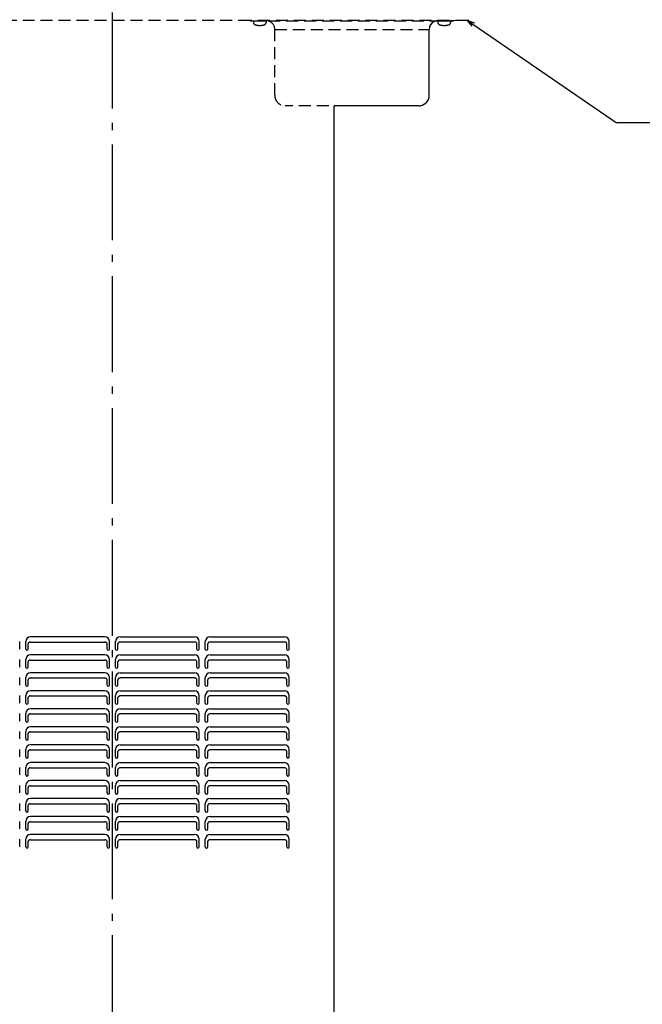
# Model space of a CAD drawing. Extents: x -806 to 2020, y -668 to 2424.
# Drawn here: x -78 to 442, y 153 to 975 of the extents above; entities that cross this region are included whole.
import ezdxf

# ---------------------------------------------------------------- set-up
doc = ezdxf.new("R2010")
doc.units = 0
doc.header["$LTSCALE"] = 20
doc.linetypes.add('DASHDOT', pattern=[5.5, 4, -0.6, 0.3, -0.6])
doc.linetypes.add('DASHED', pattern=[0.75, 0.5, -0.25])
for name, color, linetype in [('BASIS', 6, 'DASHDOT'), ('DETAIL', 5, 'CONTINUOUS'), ('NOTE', 4, 'CONTINUOUS'), ('OUTLINE', 3, 'CONTINUOUS')]:
    doc.layers.add(name, color=color, linetype=linetype)

msp = doc.modelspace()

# ---------------------------------------------------------------- linework, layer by layer
at = {"layer": 'BASIS', "color": 6, "linetype": 'DASHDOT'}
msp.add_line((0, -88.97), (0, 1855.09), dxfattribs=at)
at = {"layer": 'DETAIL', "color": 5, "linetype": 'DASHED'}
for p, q in [((115, 974.6), (-115, 974.6)), ((296.39, 974.6), (115, 974.6)), ((115, 974.3), (285, 974.3)), ((117.75, 974.3), (117.75, 972.77)), ((117.75, 974.3), (128.25, 974.3)), ((128.25, 974.3), (128.25, 972.77)), ((271.75, 974.3), (282.25, 974.3)), ((271.75, 974.3), (271.75, 972.77)), ((275.39, 974.6), (275.39, 974.3)), ((282.25, 974.3), (282.25, 972.77)), ((285, 974.6), (285, 974.3)), ((135.5, 912.1), (135.5, 967.1)), ((135.5, 967.1), (263.7, 967.1)), ((264.5, 912.1), (264.5, 967.1)), ((255.7, 903.3), (144.3, 903.3))]:
    msp.add_line(p, q, dxfattribs=at)
at = {"layer": 'DETAIL', "color": 5, "linetype": 'CONTINUOUS'}
for p, q in [((115, 974.3), (115, 974.6)), ((185, 45.1), (185, 903.3)), ((-77.5, 449.85), (-77.5, 456.1)), ((-72.5, 449.85), (-72.5, 456.1)), ((-70.46, 454.62), (-70.5, 454.34)), ((-70.5, 449.85), (-70.5, 454.34)), ((-70.35, 454.88), (-70.46, 454.62)), ((-70.16, 455.13), (-70.35, 454.88)), ((-69.91, 455.34), (-70.16, 455.13)), ((-69.61, 455.52), (-69.91, 455.34)), ((-69.27, 455.65), (-69.61, 455.52)), ((-68.89, 455.73), (-69.27, 455.65)), ((-68.5, 455.76), (-68.89, 455.73)), ((-6.5, 460.1), (-68.5, 460.1)), ((-68.5, 455.76), (-6.5, 455.76)), ((-6.15, 455.74), (-6.5, 455.76)), ((-5.82, 455.67), (-6.15, 455.74)), ((-5.5, 455.57), (-5.82, 455.67)), ((-5.21, 455.43), (-5.5, 455.57)), ((-4.97, 455.25), (-5.21, 455.43)), ((-4.77, 455.05), (-4.97, 455.25)), ((-4.62, 454.83), (-4.77, 455.05)), ((-4.53, 454.59), (-4.62, 454.83)), ((-4.5, 454.34), (-4.53, 454.59)), ((-4.5, 449.85), (-4.5, 454.34)), ((-2.5, 449.85), (-2.5, 456.1)), ((2.5, 449.85), (2.5, 456.1)), ((4.53, 454.59), (4.5, 454.34)), ((4.5, 449.85), (4.5, 454.34)), ((4.62, 454.83), (4.53, 454.59)), ((4.77, 455.05), (4.62, 454.83)), ((4.97, 455.25), (4.77, 455.05)), ((5.21, 455.43), (4.97, 455.25)), ((5.5, 455.57), (5.21, 455.43)), ((5.82, 455.67), (5.5, 455.57)), ((6.15, 455.74), (5.82, 455.67)), ((6.5, 455.76), (6.15, 455.74)), ((6.5, 460.1), (68.5, 460.1)), ((68.5, 455.76), (6.5, 455.76)), ((68.89, 455.73), (68.5, 455.76)), ((69.27, 455.65), (68.89, 455.73)), ((69.61, 455.52), (69.27, 455.65)), ((69.91, 455.34), (69.61, 455.52)), ((70.16, 455.13), (69.91, 455.34)), ((70.35, 454.88), (70.16, 455.13)), ((70.46, 454.62), (70.35, 454.88)), ((70.5, 454.34), (70.46, 454.62)), ((70.5, 449.85), (70.5, 454.34)), ((72.5, 449.85), (72.5, 456.1)), ((77.5, 449.85), (77.5, 456.1)), ((79.54, 454.62), (79.5, 454.34)), ((79.5, 449.85), (79.5, 454.34)), ((79.65, 454.88), (79.54, 454.62)), ((79.84, 455.13), (79.65, 454.88)), ((80.09, 455.34), (79.84, 455.13)), ((80.39, 455.52), (80.09, 455.34)), ((80.73, 455.65), (80.39, 455.52)), ((81.11, 455.73), (80.73, 455.65)), ((81.5, 455.76), (81.11, 455.73)), ((81.5, 460.1), (143.5, 460.1)), ((143.5, 455.76), (81.5, 455.76)), ((143.89, 455.73), (143.5, 455.76)), ((144.27, 455.65), (143.89, 455.73)), ((144.61, 455.52), (144.27, 455.65)), ((144.91, 455.34), (144.61, 455.52)), ((145.16, 455.13), (144.91, 455.34)), ((145.35, 454.88), (145.16, 455.13)), ((145.46, 454.62), (145.35, 454.88)), ((145.5, 454.34), (145.46, 454.62)), ((145.5, 449.85), (145.5, 454.34)), ((147.5, 449.85), (147.5, 456.1)), ((-6.5, 445.1), (-68.5, 445.1)), ((6.5, 445.1), (68.5, 445.1)), ((81.5, 445.1), (143.5, 445.1)), ((-77.5, 434.85), (-77.5, 441.1)), ((-72.5, 434.85), (-72.5, 441.1)), ((-70.46, 439.62), (-70.5, 439.34)), ((-70.5, 434.85), (-70.5, 439.34)), ((-70.35, 439.88), (-70.46, 439.62)), ((-70.16, 440.13), (-70.35, 439.88)), ((-69.91, 440.34), (-70.16, 440.13)), ((-69.61, 440.52), (-69.91, 440.34)), ((-69.27, 440.65), (-69.61, 440.52)), ((-68.89, 440.73), (-69.27, 440.65)), ((-68.5, 440.76), (-68.89, 440.73)), ((-68.5, 440.76), (-6.5, 440.76)), ((-6.15, 440.74), (-6.5, 440.76)), ((-5.82, 440.67), (-6.15, 440.74)), ((-5.5, 440.57), (-5.82, 440.67)), ((-5.21, 440.43), (-5.5, 440.57)), ((-4.97, 440.25), (-5.21, 440.43)), ((-4.77, 440.05), (-4.97, 440.25)), ((-4.62, 439.83), (-4.77, 440.05)), ((-4.53, 439.59), (-4.62, 439.83)), ((-4.5, 439.34), (-4.53, 439.59)), ((-4.5, 434.85), (-4.5, 439.34)), ((-2.5, 434.85), (-2.5, 441.1)), ((2.5, 434.85), (2.5, 441.1)), ((4.53, 439.59), (4.5, 439.34)), ((4.5, 434.85), (4.5, 439.34)), ((4.62, 439.83), (4.53, 439.59)), ((4.77, 440.05), (4.62, 439.83)), ((4.97, 440.25), (4.77, 440.05)), ((5.21, 440.43), (4.97, 440.25)), ((5.5, 440.57), (5.21, 440.43)), ((5.82, 440.67), (5.5, 440.57)), ((6.15, 440.74), (5.82, 440.67)), ((6.5, 440.76), (6.15, 440.74)), ((68.5, 440.76), (6.5, 440.76)), ((68.89, 440.73), (68.5, 440.76)), ((69.27, 440.65), (68.89, 440.73)), ((69.61, 440.52), (69.27, 440.65)), ((69.91, 440.34), (69.61, 440.52)), ((70.16, 440.13), (69.91, 440.34)), ((70.35, 439.88), (70.16, 440.13)), ((70.46, 439.62), (70.35, 439.88)), ((70.5, 439.34), (70.46, 439.62)), ((70.5, 434.85), (70.5, 439.34)), ((72.5, 434.85), (72.5, 441.1)), ((77.5, 434.85), (77.5, 441.1)), ((79.54, 439.62), (79.5, 439.34)), ((79.5, 434.85), (79.5, 439.34)), ((79.65, 439.88), (79.54, 439.62)), ((79.84, 440.13), (79.65, 439.88)), ((80.09, 440.34), (79.84, 440.13)), ((80.39, 440.52), (80.09, 440.34)), ((80.73, 440.65), (80.39, 440.52)), ((81.11, 440.73), (80.73, 440.65)), ((81.5, 440.76), (81.11, 440.73)), ((143.5, 440.76), (81.5, 440.76)), ((143.89, 440.73), (143.5, 440.76)), ((144.27, 440.65), (143.89, 440.73)), ((144.61, 440.52), (144.27, 440.65)), ((144.91, 440.34), (144.61, 440.52)), ((145.16, 440.13), (144.91, 440.34)), ((145.35, 439.88), (145.16, 440.13)), ((145.46, 439.62), (145.35, 439.88)), ((145.5, 439.34), (145.46, 439.62)), ((145.5, 434.85), (145.5, 439.34)), ((147.5, 434.85), (147.5, 441.1)), ((-6.5, 430.1), (-68.5, 430.1)), ((6.5, 430.1), (68.5, 430.1)), ((81.5, 430.1), (143.5, 430.1)), ((-77.5, 419.85), (-77.5, 426.1)), ((-72.5, 419.85), (-72.5, 426.1)), ((-70.46, 424.62), (-70.5, 424.34)), ((-70.5, 419.85), (-70.5, 424.34)), ((-70.35, 424.88), (-70.46, 424.62)), ((-70.16, 425.13), (-70.35, 424.88)), ((-69.91, 425.34), (-70.16, 425.13)), ((-69.61, 425.52), (-69.91, 425.34)), ((-69.27, 425.65), (-69.61, 425.52)), ((-68.89, 425.73), (-69.27, 425.65)), ((-68.5, 425.76), (-68.89, 425.73)), ((-68.5, 425.76), (-6.5, 425.76)), ((-6.15, 425.74), (-6.5, 425.76)), ((-5.82, 425.67), (-6.15, 425.74)), ((-5.5, 425.57), (-5.82, 425.67)), ((-5.21, 425.43), (-5.5, 425.57)), ((-4.97, 425.25), (-5.21, 425.43)), ((-4.77, 425.05), (-4.97, 425.25)), ((-4.62, 424.83), (-4.77, 425.05)), ((-4.53, 424.59), (-4.62, 424.83)), ((-4.5, 424.34), (-4.53, 424.59)), ((-4.5, 419.85), (-4.5, 424.34)), ((-2.5, 419.85), (-2.5, 426.1)), ((2.5, 419.85), (2.5, 426.1)), ((4.53, 424.59), (4.5, 424.34)), ((4.5, 419.85), (4.5, 424.34)), ((4.62, 424.83), (4.53, 424.59)), ((4.77, 425.05), (4.62, 424.83)), ((4.97, 425.25), (4.77, 425.05)), ((5.21, 425.43), (4.97, 425.25)), ((5.5, 425.57), (5.21, 425.43)), ((5.82, 425.67), (5.5, 425.57)), ((6.15, 425.74), (5.82, 425.67)), ((6.5, 425.76), (6.15, 425.74)), ((68.5, 425.76), (6.5, 425.76)), ((68.89, 425.73), (68.5, 425.76)), ((69.27, 425.65), (68.89, 425.73)), ((69.61, 425.52), (69.27, 425.65)), ((69.91, 425.34), (69.61, 425.52)), ((70.16, 425.13), (69.91, 425.34)), ((70.35, 424.88), (70.16, 425.13)), ((70.46, 424.62), (70.35, 424.88)), ((70.5, 424.34), (70.46, 424.62)), ((70.5, 419.85), (70.5, 424.34)), ((72.5, 419.85), (72.5, 426.1)), ((77.5, 419.85), (77.5, 426.1)), ((79.54, 424.62), (79.5, 424.34)), ((79.5, 419.85), (79.5, 424.34)), ((79.65, 424.88), (79.54, 424.62)), ((79.84, 425.13), (79.65, 424.88)), ((80.09, 425.34), (79.84, 425.13)), ((80.39, 425.52), (80.09, 425.34)), ((80.73, 425.65), (80.39, 425.52)), ((81.11, 425.73), (80.73, 425.65)), ((81.5, 425.76), (81.11, 425.73)), ((143.5, 425.76), (81.5, 425.76)), ((143.89, 425.73), (143.5, 425.76)), ((144.27, 425.65), (143.89, 425.73)), ((144.61, 425.52), (144.27, 425.65)), ((144.91, 425.34), (144.61, 425.52)), ((145.16, 425.13), (144.91, 425.34)), ((145.35, 424.88), (145.16, 425.13)), ((145.46, 424.62), (145.35, 424.88)), ((145.5, 424.34), (145.46, 424.62)), ((145.5, 419.85), (145.5, 424.34)), ((147.5, 419.85), (147.5, 426.1)), ((-77.5, 404.85), (-77.5, 411.1)), ((-72.5, 404.85), (-72.5, 411.1)), ((-6.5, 415.1), (-68.5, 415.1)), ((-2.5, 404.85), (-2.5, 411.1)), ((2.5, 404.85), (2.5, 411.1)), ((6.5, 415.1), (68.5, 415.1)), ((72.5, 404.85), (72.5, 411.1)), ((77.5, 404.85), (77.5, 411.1)), ((81.5, 415.1), (143.5, 415.1)), ((147.5, 404.85), (147.5, 411.1)), ((-70.46, 409.62), (-70.5, 409.34)), ((-70.5, 404.85), (-70.5, 409.34)), ((-70.35, 409.88), (-70.46, 409.62)), ((-70.16, 410.13), (-70.35, 409.88)), ((-69.91, 410.34), (-70.16, 410.13)), ((-69.61, 410.52), (-69.91, 410.34)), ((-69.27, 410.65), (-69.61, 410.52)), ((-68.89, 410.73), (-69.27, 410.65)), ((-68.5, 410.76), (-68.89, 410.73)), ((-68.5, 410.76), (-6.5, 410.76)), ((-6.15, 410.74), (-6.5, 410.76)), ((-5.82, 410.67), (-6.15, 410.74)), ((-5.5, 410.57), (-5.82, 410.67)), ((-5.21, 410.43), (-5.5, 410.57)), ((-4.97, 410.25), (-5.21, 410.43)), ((-4.77, 410.05), (-4.97, 410.25)), ((-4.62, 409.83), (-4.77, 410.05)), ((-4.53, 409.59), (-4.62, 409.83)), ((-4.5, 409.34), (-4.53, 409.59)), ((-4.5, 404.85), (-4.5, 409.34)), ((4.53, 409.59), (4.5, 409.34)), ((4.5, 404.85), (4.5, 409.34)), ((4.62, 409.83), (4.53, 409.59)), ((4.77, 410.05), (4.62, 409.83)), ((4.97, 410.25), (4.77, 410.05)), ((5.21, 410.43), (4.97, 410.25)), ((5.5, 410.57), (5.21, 410.43)), ((5.82, 410.67), (5.5, 410.57)), ((6.15, 410.74), (5.82, 410.67)), ((6.5, 410.76), (6.15, 410.74)), ((68.5, 410.76), (6.5, 410.76)), ((68.89, 410.73), (68.5, 410.76)), ((69.27, 410.65), (68.89, 410.73)), ((69.61, 410.52), (69.27, 410.65)), ((69.91, 410.34), (69.61, 410.52)), ((70.16, 410.13), (69.91, 410.34)), ((70.35, 409.88), (70.16, 410.13)), ((70.46, 409.62), (70.35, 409.88)), ((70.5, 409.34), (70.46, 409.62)), ((70.5, 404.85), (70.5, 409.34)), ((79.54, 409.62), (79.5, 409.34)), ((79.5, 404.85), (79.5, 409.34)), ((79.65, 409.88), (79.54, 409.62)), ((79.84, 410.13), (79.65, 409.88)), ((80.09, 410.34), (79.84, 410.13)), ((80.39, 410.52), (80.09, 410.34)), ((80.73, 410.65), (80.39, 410.52)), ((81.11, 410.73), (80.73, 410.65)), ((81.5, 410.76), (81.11, 410.73)), ((143.5, 410.76), (81.5, 410.76)), ((143.89, 410.73), (143.5, 410.76)), ((144.27, 410.65), (143.89, 410.73)), ((144.61, 410.52), (144.27, 410.65)), ((144.91, 410.34), (144.61, 410.52)), ((145.16, 410.13), (144.91, 410.34)), ((145.35, 409.88), (145.16, 410.13)), ((145.46, 409.62), (145.35, 409.88)), ((145.5, 409.34), (145.46, 409.62)), ((145.5, 404.85), (145.5, 409.34)), ((-77.5, 389.85), (-77.5, 396.1)), ((-72.5, 389.85), (-72.5, 396.1)), ((-70.46, 394.62), (-70.5, 394.34)), ((-70.35, 394.88), (-70.46, 394.62)), ((-70.16, 395.13), (-70.35, 394.88)), ((-69.91, 395.34), (-70.16, 395.13)), ((-69.61, 395.52), (-69.91, 395.34)), ((-69.27, 395.65), (-69.61, 395.52)), ((-68.89, 395.73), (-69.27, 395.65)), ((-68.5, 395.76), (-68.89, 395.73)), ((-6.5, 400.1), (-68.5, 400.1)), ((-68.5, 395.76), (-6.5, 395.76)), ((-6.15, 395.74), (-6.5, 395.76)), ((-5.82, 395.67), (-6.15, 395.74)), ((-5.5, 395.57), (-5.82, 395.67)), ((-5.21, 395.43), (-5.5, 395.57)), ((-4.97, 395.25), (-5.21, 395.43)), ((-4.77, 395.05), (-4.97, 395.25)), ((-4.62, 394.83), (-4.77, 395.05)), ((-4.53, 394.59), (-4.62, 394.83)), ((-4.5, 394.34), (-4.53, 394.59)), ((-2.5, 389.85), (-2.5, 396.1)), ((2.5, 389.85), (2.5, 396.1)), ((4.53, 394.59), (4.5, 394.34)), ((4.62, 394.83), (4.53, 394.59)), ((4.77, 395.05), (4.62, 394.83)), ((4.97, 395.25), (4.77, 395.05)), ((5.21, 395.43), (4.97, 395.25)), ((5.5, 395.57), (5.21, 395.43)), ((5.82, 395.67), (5.5, 395.57)), ((6.15, 395.74), (5.82, 395.67)), ((6.5, 395.76), (6.15, 395.74)), ((6.5, 400.1), (68.5, 400.1)), ((68.5, 395.76), (6.5, 395.76)), ((68.89, 395.73), (68.5, 395.76)), ((69.27, 395.65), (68.89, 395.73)), ((69.61, 395.52), (69.27, 395.65)), ((69.91, 395.34), (69.61, 395.52)), ((70.16, 395.13), (69.91, 395.34)), ((70.35, 394.88), (70.16, 395.13)), ((70.46, 394.62), (70.35, 394.88)), ((70.5, 394.34), (70.46, 394.62)), ((72.5, 389.85), (72.5, 396.1)), ((77.5, 389.85), (77.5, 396.1)), ((79.54, 394.62), (79.5, 394.34)), ((79.65, 394.88), (79.54, 394.62)), ((79.84, 395.13), (79.65, 394.88)), ((80.09, 395.34), (79.84, 395.13)), ((80.39, 395.52), (80.09, 395.34)), ((80.73, 395.65), (80.39, 395.52)), ((81.11, 395.73), (80.73, 395.65)), ((81.5, 395.76), (81.11, 395.73)), ((81.5, 400.1), (143.5, 400.1)), ((143.5, 395.76), (81.5, 395.76)), ((143.89, 395.73), (143.5, 395.76)), ((144.27, 395.65), (143.89, 395.73)), ((144.61, 395.52), (144.27, 395.65)), ((144.91, 395.34), (144.61, 395.52)), ((145.16, 395.13), (144.91, 395.34)), ((145.35, 394.88), (145.16, 395.13)), ((145.46, 394.62), (145.35, 394.88)), ((145.5, 394.34), (145.46, 394.62)), ((147.5, 389.85), (147.5, 396.1)), ((-70.5, 389.85), (-70.5, 394.34)), ((-4.5, 389.85), (-4.5, 394.34)), ((4.5, 389.85), (4.5, 394.34)), ((70.5, 389.85), (70.5, 394.34)), ((79.5, 389.85), (79.5, 394.34)), ((145.5, 389.85), (145.5, 394.34)), ((-77.5, 374.85), (-77.5, 381.1)), ((-72.5, 374.85), (-72.5, 381.1)), ((-70.46, 379.62), (-70.5, 379.34)), ((-70.5, 374.85), (-70.5, 379.34)), ((-70.35, 379.88), (-70.46, 379.62)), ((-70.16, 380.13), (-70.35, 379.88)), ((-69.91, 380.34), (-70.16, 380.13)), ((-69.61, 380.52), (-69.91, 380.34)), ((-69.27, 380.65), (-69.61, 380.52)), ((-68.89, 380.73), (-69.27, 380.65)), ((-68.5, 380.76), (-68.89, 380.73)), ((-6.5, 385.1), (-68.5, 385.1)), ((-68.5, 380.76), (-6.5, 380.76)), ((-6.15, 380.74), (-6.5, 380.76)), ((-5.82, 380.67), (-6.15, 380.74)), ((-5.5, 380.57), (-5.82, 380.67)), ((-5.21, 380.43), (-5.5, 380.57)), ((-4.97, 380.25), (-5.21, 380.43)), ((-4.77, 380.05), (-4.97, 380.25)), ((-4.62, 379.83), (-4.77, 380.05)), ((-4.53, 379.59), (-4.62, 379.83)), ((-4.5, 379.34), (-4.53, 379.59)), ((-4.5, 374.85), (-4.5, 379.34)), ((-2.5, 374.85), (-2.5, 381.1)), ((2.5, 374.85), (2.5, 381.1)), ((4.53, 379.59), (4.5, 379.34)), ((4.5, 374.85), (4.5, 379.34)), ((4.62, 379.83), (4.53, 379.59)), ((4.77, 380.05), (4.62, 379.83)), ((4.97, 380.25), (4.77, 380.05)), ((5.21, 380.43), (4.97, 380.25)), ((5.5, 380.57), (5.21, 380.43)), ((5.82, 380.67), (5.5, 380.57)), ((6.15, 380.74), (5.82, 380.67)), ((6.5, 380.76), (6.15, 380.74)), ((6.5, 385.1), (68.5, 385.1)), ((68.5, 380.76), (6.5, 380.76)), ((68.89, 380.73), (68.5, 380.76)), ((69.27, 380.65), (68.89, 380.73)), ((69.61, 380.52), (69.27, 380.65)), ((69.91, 380.34), (69.61, 380.52)), ((70.16, 380.13), (69.91, 380.34)), ((70.35, 379.88), (70.16, 380.13)), ((70.46, 379.62), (70.35, 379.88)), ((70.5, 379.34), (70.46, 379.62)), ((70.5, 374.85), (70.5, 379.34)), ((72.5, 374.85), (72.5, 381.1)), ((77.5, 374.85), (77.5, 381.1)), ((79.54, 379.62), (79.5, 379.34)), ((79.5, 374.85), (79.5, 379.34)), ((79.65, 379.88), (79.54, 379.62)), ((79.84, 380.13), (79.65, 379.88)), ((80.09, 380.34), (79.84, 380.13)), ((80.39, 380.52), (80.09, 380.34)), ((80.73, 380.65), (80.39, 380.52)), ((81.11, 380.73), (80.73, 380.65)), ((81.5, 380.76), (81.11, 380.73)), ((81.5, 385.1), (143.5, 385.1)), ((143.5, 380.76), (81.5, 380.76)), ((143.89, 380.73), (143.5, 380.76)), ((144.27, 380.65), (143.89, 380.73)), ((144.61, 380.52), (144.27, 380.65)), ((144.91, 380.34), (144.61, 380.52)), ((145.16, 380.13), (144.91, 380.34)), ((145.35, 379.88), (145.16, 380.13)), ((145.46, 379.62), (145.35, 379.88)), ((145.5, 379.34), (145.46, 379.62)), ((145.5, 374.85), (145.5, 379.34)), ((147.5, 374.85), (147.5, 381.1)), ((-6.5, 370.1), (-68.5, 370.1)), ((6.5, 370.1), (68.5, 370.1)), ((81.5, 370.1), (143.5, 370.1)), ((-77.5, 359.85), (-77.5, 366.1)), ((-72.5, 359.85), (-72.5, 366.1)), ((-70.46, 364.62), (-70.5, 364.34)), ((-70.5, 359.85), (-70.5, 364.34)), ((-70.35, 364.88), (-70.46, 364.62)), ((-70.16, 365.13), (-70.35, 364.88)), ((-69.91, 365.34), (-70.16, 365.13)), ((-69.61, 365.52), (-69.91, 365.34)), ((-69.27, 365.65), (-69.61, 365.52)), ((-68.89, 365.73), (-69.27, 365.65)), ((-68.5, 365.76), (-68.89, 365.73)), ((-68.5, 365.76), (-6.5, 365.76)), ((-6.15, 365.74), (-6.5, 365.76)), ((-5.82, 365.67), (-6.15, 365.74)), ((-5.5, 365.57), (-5.82, 365.67)), ((-5.21, 365.43), (-5.5, 365.57)), ((-4.97, 365.25), (-5.21, 365.43)), ((-4.77, 365.05), (-4.97, 365.25)), ((-4.62, 364.83), (-4.77, 365.05)), ((-4.53, 364.59), (-4.62, 364.83)), ((-4.5, 364.34), (-4.53, 364.59)), ((-4.5, 359.85), (-4.5, 364.34)), ((-2.5, 359.85), (-2.5, 366.1)), ((2.5, 359.85), (2.5, 366.1)), ((4.53, 364.59), (4.5, 364.34)), ((4.5, 359.85), (4.5, 364.34)), ((4.62, 364.83), (4.53, 364.59)), ((4.77, 365.05), (4.62, 364.83)), ((4.97, 365.25), (4.77, 365.05)), ((5.21, 365.43), (4.97, 365.25)), ((5.5, 365.57), (5.21, 365.43)), ((5.82, 365.67), (5.5, 365.57)), ((6.15, 365.74), (5.82, 365.67)), ((6.5, 365.76), (6.15, 365.74)), ((68.5, 365.76), (6.5, 365.76)), ((68.89, 365.73), (68.5, 365.76)), ((69.27, 365.65), (68.89, 365.73)), ((69.61, 365.52), (69.27, 365.65)), ((69.91, 365.34), (69.61, 365.52)), ((70.16, 365.13), (69.91, 365.34)), ((70.35, 364.88), (70.16, 365.13)), ((70.46, 364.62), (70.35, 364.88)), ((70.5, 364.34), (70.46, 364.62)), ((70.5, 359.85), (70.5, 364.34)), ((72.5, 359.85), (72.5, 366.1)), ((77.5, 359.85), (77.5, 366.1)), ((79.54, 364.62), (79.5, 364.34)), ((79.5, 359.85), (79.5, 364.34)), ((79.65, 364.88), (79.54, 364.62)), ((79.84, 365.13), (79.65, 364.88)), ((80.09, 365.34), (79.84, 365.13)), ((80.39, 365.52), (80.09, 365.34)), ((80.73, 365.65), (80.39, 365.52)), ((81.11, 365.73), (80.73, 365.65)), ((81.5, 365.76), (81.11, 365.73)), ((143.5, 365.76), (81.5, 365.76)), ((143.89, 365.73), (143.5, 365.76)), ((144.27, 365.65), (143.89, 365.73)), ((144.61, 365.52), (144.27, 365.65)), ((144.91, 365.34), (144.61, 365.52)), ((145.16, 365.13), (144.91, 365.34)), ((145.35, 364.88), (145.16, 365.13)), ((145.46, 364.62), (145.35, 364.88)), ((145.5, 364.34), (145.46, 364.62)), ((145.5, 359.85), (145.5, 364.34)), ((147.5, 359.85), (147.5, 366.1)), ((-6.5, 355.1), (-68.5, 355.1)), ((6.5, 355.1), (68.5, 355.1)), ((81.5, 355.1), (143.5, 355.1)), ((-77.5, 344.85), (-77.5, 351.1)), ((-72.5, 344.85), (-72.5, 351.1)), ((-70.46, 349.62), (-70.5, 349.34)), ((-70.5, 344.85), (-70.5, 349.34)), ((-70.35, 349.88), (-70.46, 349.62)), ((-70.16, 350.13), (-70.35, 349.88)), ((-69.91, 350.34), (-70.16, 350.13)), ((-69.61, 350.52), (-69.91, 350.34)), ((-69.27, 350.65), (-69.61, 350.52)), ((-68.89, 350.73), (-69.27, 350.65)), ((-68.5, 350.76), (-68.89, 350.73)), ((-68.5, 350.76), (-6.5, 350.76)), ((-6.15, 350.74), (-6.5, 350.76)), ((-5.82, 350.67), (-6.15, 350.74)), ((-5.5, 350.57), (-5.82, 350.67)), ((-5.21, 350.43), (-5.5, 350.57)), ((-4.97, 350.25), (-5.21, 350.43)), ((-4.77, 350.05), (-4.97, 350.25)), ((-4.62, 349.83), (-4.77, 350.05)), ((-4.53, 349.59), (-4.62, 349.83)), ((-4.5, 349.34), (-4.53, 349.59)), ((-4.5, 344.85), (-4.5, 349.34)), ((-2.5, 344.85), (-2.5, 351.1)), ((2.5, 344.85), (2.5, 351.1)), ((4.53, 349.59), (4.5, 349.34)), ((4.5, 344.85), (4.5, 349.34)), ((4.62, 349.83), (4.53, 349.59)), ((4.77, 350.05), (4.62, 349.83)), ((4.97, 350.25), (4.77, 350.05)), ((5.21, 350.43), (4.97, 350.25)), ((5.5, 350.57), (5.21, 350.43)), ((5.82, 350.67), (5.5, 350.57)), ((6.15, 350.74), (5.82, 350.67)), ((6.5, 350.76), (6.15, 350.74)), ((68.5, 350.76), (6.5, 350.76)), ((68.89, 350.73), (68.5, 350.76)), ((69.27, 350.65), (68.89, 350.73)), ((69.61, 350.52), (69.27, 350.65)), ((69.91, 350.34), (69.61, 350.52)), ((70.16, 350.13), (69.91, 350.34)), ((70.35, 349.88), (70.16, 350.13)), ((70.46, 349.62), (70.35, 349.88)), ((70.5, 349.34), (70.46, 349.62)), ((70.5, 344.85), (70.5, 349.34)), ((72.5, 344.85), (72.5, 351.1)), ((77.5, 344.85), (77.5, 351.1)), ((79.54, 349.62), (79.5, 349.34)), ((79.5, 344.85), (79.5, 349.34)), ((79.65, 349.88), (79.54, 349.62)), ((79.84, 350.13), (79.65, 349.88)), ((80.09, 350.34), (79.84, 350.13)), ((80.39, 350.52), (80.09, 350.34)), ((80.73, 350.65), (80.39, 350.52)), ((81.11, 350.73), (80.73, 350.65)), ((81.5, 350.76), (81.11, 350.73)), ((143.5, 350.76), (81.5, 350.76)), ((143.89, 350.73), (143.5, 350.76)), ((144.27, 350.65), (143.89, 350.73)), ((144.61, 350.52), (144.27, 350.65)), ((144.91, 350.34), (144.61, 350.52)), ((145.16, 350.13), (144.91, 350.34)), ((145.35, 349.88), (145.16, 350.13)), ((145.46, 349.62), (145.35, 349.88)), ((145.5, 349.34), (145.46, 349.62)), ((145.5, 344.85), (145.5, 349.34)), ((147.5, 344.85), (147.5, 351.1)), ((-6.5, 340.1), (-68.5, 340.1)), ((6.5, 340.1), (68.5, 340.1)), ((81.5, 340.1), (143.5, 340.1)), ((-77.5, 329.85), (-77.5, 336.1)), ((-72.5, 329.85), (-72.5, 336.1)), ((-70.46, 334.62), (-70.5, 334.34)), ((-70.5, 329.85), (-70.5, 334.34)), ((-70.35, 334.88), (-70.46, 334.62)), ((-70.16, 335.13), (-70.35, 334.88)), ((-69.91, 335.34), (-70.16, 335.13)), ((-69.61, 335.52), (-69.91, 335.34)), ((-69.27, 335.65), (-69.61, 335.52)), ((-68.89, 335.73), (-69.27, 335.65)), ((-68.5, 335.76), (-68.89, 335.73)), ((-68.5, 335.76), (-6.5, 335.76)), ((-6.15, 335.74), (-6.5, 335.76)), ((-5.82, 335.67), (-6.15, 335.74)), ((-5.5, 335.57), (-5.82, 335.67)), ((-5.21, 335.43), (-5.5, 335.57)), ((-4.97, 335.25), (-5.21, 335.43)), ((-4.77, 335.05), (-4.97, 335.25)), ((-4.62, 334.83), (-4.77, 335.05)), ((-4.53, 334.59), (-4.62, 334.83)), ((-4.5, 334.34), (-4.53, 334.59)), ((-4.5, 329.85), (-4.5, 334.34)), ((-2.5, 329.85), (-2.5, 336.1)), ((2.5, 329.85), (2.5, 336.1)), ((4.53, 334.59), (4.5, 334.34)), ((4.5, 329.85), (4.5, 334.34)), ((4.62, 334.83), (4.53, 334.59)), ((4.77, 335.05), (4.62, 334.83)), ((4.97, 335.25), (4.77, 335.05)), ((5.21, 335.43), (4.97, 335.25)), ((5.5, 335.57), (5.21, 335.43)), ((5.82, 335.67), (5.5, 335.57)), ((6.15, 335.74), (5.82, 335.67)), ((6.5, 335.76), (6.15, 335.74)), ((68.5, 335.76), (6.5, 335.76)), ((68.89, 335.73), (68.5, 335.76)), ((69.27, 335.65), (68.89, 335.73)), ((69.61, 335.52), (69.27, 335.65)), ((69.91, 335.34), (69.61, 335.52)), ((70.16, 335.13), (69.91, 335.34)), ((70.35, 334.88), (70.16, 335.13)), ((70.46, 334.62), (70.35, 334.88)), ((70.5, 334.34), (70.46, 334.62)), ((70.5, 329.85), (70.5, 334.34)), ((72.5, 329.85), (72.5, 336.1)), ((77.5, 329.85), (77.5, 336.1)), ((79.54, 334.62), (79.5, 334.34)), ((79.5, 329.85), (79.5, 334.34)), ((79.65, 334.88), (79.54, 334.62)), ((79.84, 335.13), (79.65, 334.88)), ((80.09, 335.34), (79.84, 335.13)), ((80.39, 335.52), (80.09, 335.34)), ((80.73, 335.65), (80.39, 335.52)), ((81.11, 335.73), (80.73, 335.65)), ((81.5, 335.76), (81.11, 335.73)), ((143.5, 335.76), (81.5, 335.76)), ((143.89, 335.73), (143.5, 335.76)), ((144.27, 335.65), (143.89, 335.73)), ((144.61, 335.52), (144.27, 335.65)), ((144.91, 335.34), (144.61, 335.52)), ((145.16, 335.13), (144.91, 335.34)), ((145.35, 334.88), (145.16, 335.13)), ((145.46, 334.62), (145.35, 334.88)), ((145.5, 334.34), (145.46, 334.62)), ((145.5, 329.85), (145.5, 334.34)), ((147.5, 329.85), (147.5, 336.1)), ((-77.5, 314.85), (-77.5, 321.1)), ((-72.5, 314.85), (-72.5, 321.1)), ((-69.61, 320.52), (-69.91, 320.34)), ((-69.27, 320.65), (-69.61, 320.52)), ((-68.89, 320.73), (-69.27, 320.65)), ((-68.5, 320.76), (-68.89, 320.73)), ((-6.5, 325.1), (-68.5, 325.1)), ((-68.5, 320.76), (-6.5, 320.76)), ((-6.15, 320.74), (-6.5, 320.76)), ((-5.82, 320.67), (-6.15, 320.74)), ((-5.5, 320.57), (-5.82, 320.67)), ((-5.21, 320.43), (-5.5, 320.57)), ((-2.5, 314.85), (-2.5, 321.1)), ((2.5, 314.85), (2.5, 321.1)), ((5.5, 320.57), (5.21, 320.43)), ((5.82, 320.67), (5.5, 320.57)), ((6.15, 320.74), (5.82, 320.67)), ((6.5, 320.76), (6.15, 320.74)), ((6.5, 325.1), (68.5, 325.1)), ((68.5, 320.76), (6.5, 320.76)), ((68.89, 320.73), (68.5, 320.76)), ((69.27, 320.65), (68.89, 320.73)), ((69.61, 320.52), (69.27, 320.65)), ((69.91, 320.34), (69.61, 320.52)), ((72.5, 314.85), (72.5, 321.1)), ((77.5, 314.85), (77.5, 321.1)), ((80.39, 320.52), (80.09, 320.34)), ((80.73, 320.65), (80.39, 320.52)), ((81.11, 320.73), (80.73, 320.65)), ((81.5, 320.76), (81.11, 320.73)), ((81.5, 325.1), (143.5, 325.1)), ((143.5, 320.76), (81.5, 320.76)), ((143.89, 320.73), (143.5, 320.76)), ((144.27, 320.65), (143.89, 320.73)), ((144.61, 320.52), (144.27, 320.65)), ((144.91, 320.34), (144.61, 320.52)), ((147.5, 314.85), (147.5, 321.1)), ((-70.46, 319.62), (-70.5, 319.34)), ((-70.5, 314.85), (-70.5, 319.34)), ((-70.35, 319.88), (-70.46, 319.62)), ((-70.16, 320.13), (-70.35, 319.88)), ((-69.91, 320.34), (-70.16, 320.13)), ((-4.97, 320.25), (-5.21, 320.43)), ((-4.77, 320.05), (-4.97, 320.25)), ((-4.62, 319.83), (-4.77, 320.05)), ((-4.53, 319.59), (-4.62, 319.83)), ((-4.5, 319.34), (-4.53, 319.59)), ((-4.5, 314.85), (-4.5, 319.34)), ((4.53, 319.59), (4.5, 319.34)), ((4.5, 314.85), (4.5, 319.34)), ((4.62, 319.83), (4.53, 319.59)), ((4.77, 320.05), (4.62, 319.83)), ((4.97, 320.25), (4.77, 320.05)), ((5.21, 320.43), (4.97, 320.25)), ((70.16, 320.13), (69.91, 320.34)), ((70.35, 319.88), (70.16, 320.13)), ((70.46, 319.62), (70.35, 319.88)), ((70.5, 319.34), (70.46, 319.62)), ((70.5, 314.85), (70.5, 319.34)), ((79.54, 319.62), (79.5, 319.34)), ((79.5, 314.85), (79.5, 319.34)), ((79.65, 319.88), (79.54, 319.62)), ((79.84, 320.13), (79.65, 319.88)), ((80.09, 320.34), (79.84, 320.13)), ((145.16, 320.13), (144.91, 320.34)), ((145.35, 319.88), (145.16, 320.13)), ((145.46, 319.62), (145.35, 319.88)), ((145.5, 319.34), (145.46, 319.62)), ((145.5, 314.85), (145.5, 319.34)), ((-77.5, 299.85), (-77.5, 306.1)), ((-72.5, 299.85), (-72.5, 306.1)), ((-70.46, 304.62), (-70.5, 304.34)), ((-70.5, 299.85), (-70.5, 304.34)), ((-70.35, 304.88), (-70.46, 304.62)), ((-70.16, 305.13), (-70.35, 304.88)), ((-69.91, 305.34), (-70.16, 305.13)), ((-69.61, 305.52), (-69.91, 305.34)), ((-69.27, 305.65), (-69.61, 305.52)), ((-68.89, 305.73), (-69.27, 305.65)), ((-68.5, 305.76), (-68.89, 305.73)), ((-6.5, 310.1), (-68.5, 310.1)), ((-68.5, 305.76), (-6.5, 305.76)), ((-6.15, 305.74), (-6.5, 305.76)), ((-5.82, 305.67), (-6.15, 305.74)), ((-5.5, 305.57), (-5.82, 305.67)), ((-5.21, 305.43), (-5.5, 305.57)), ((-4.97, 305.25), (-5.21, 305.43)), ((-4.77, 305.05), (-4.97, 305.25)), ((-4.62, 304.83), (-4.77, 305.05)), ((-4.53, 304.59), (-4.62, 304.83)), ((-4.5, 304.34), (-4.53, 304.59)), ((-4.5, 299.85), (-4.5, 304.34)), ((-2.5, 299.85), (-2.5, 306.1)), ((2.5, 299.85), (2.5, 306.1)), ((4.53, 304.59), (4.5, 304.34)), ((4.5, 299.85), (4.5, 304.34)), ((4.62, 304.83), (4.53, 304.59)), ((4.77, 305.05), (4.62, 304.83)), ((4.97, 305.25), (4.77, 305.05)), ((5.21, 305.43), (4.97, 305.25)), ((5.5, 305.57), (5.21, 305.43)), ((5.82, 305.67), (5.5, 305.57)), ((6.15, 305.74), (5.82, 305.67)), ((6.5, 305.76), (6.15, 305.74)), ((6.5, 310.1), (68.5, 310.1)), ((68.5, 305.76), (6.5, 305.76)), ((68.89, 305.73), (68.5, 305.76)), ((69.27, 305.65), (68.89, 305.73)), ((69.61, 305.52), (69.27, 305.65)), ((69.91, 305.34), (69.61, 305.52)), ((70.16, 305.13), (69.91, 305.34)), ((70.35, 304.88), (70.16, 305.13)), ((70.46, 304.62), (70.35, 304.88)), ((70.5, 304.34), (70.46, 304.62)), ((70.5, 299.85), (70.5, 304.34)), ((72.5, 299.85), (72.5, 306.1)), ((77.5, 299.85), (77.5, 306.1)), ((79.54, 304.62), (79.5, 304.34)), ((79.5, 299.85), (79.5, 304.34)), ((79.65, 304.88), (79.54, 304.62)), ((79.84, 305.13), (79.65, 304.88)), ((80.09, 305.34), (79.84, 305.13)), ((80.39, 305.52), (80.09, 305.34)), ((80.73, 305.65), (80.39, 305.52)), ((81.11, 305.73), (80.73, 305.65)), ((81.5, 305.76), (81.11, 305.73)), ((81.5, 310.1), (143.5, 310.1)), ((143.5, 305.76), (81.5, 305.76)), ((143.89, 305.73), (143.5, 305.76)), ((144.27, 305.65), (143.89, 305.73)), ((144.61, 305.52), (144.27, 305.65)), ((144.91, 305.34), (144.61, 305.52)), ((145.16, 305.13), (144.91, 305.34)), ((145.35, 304.88), (145.16, 305.13)), ((145.46, 304.62), (145.35, 304.88)), ((145.5, 304.34), (145.46, 304.62)), ((145.5, 299.85), (145.5, 304.34)), ((147.5, 299.85), (147.5, 306.1)), ((-77.5, 284.85), (-77.5, 291.1)), ((-72.5, 284.85), (-72.5, 291.1)), ((-70.46, 289.62), (-70.5, 289.34)), ((-70.5, 284.85), (-70.5, 289.34)), ((-70.35, 289.88), (-70.46, 289.62)), ((-70.16, 290.13), (-70.35, 289.88)), ((-69.91, 290.34), (-70.16, 290.13)), ((-69.61, 290.52), (-69.91, 290.34)), ((-69.27, 290.65), (-69.61, 290.52)), ((-68.89, 290.73), (-69.27, 290.65)), ((-68.5, 290.76), (-68.89, 290.73)), ((-6.5, 295.1), (-68.5, 295.1)), ((-68.5, 290.76), (-6.5, 290.76)), ((-6.15, 290.74), (-6.5, 290.76)), ((-5.82, 290.67), (-6.15, 290.74)), ((-5.5, 290.57), (-5.82, 290.67)), ((-5.21, 290.43), (-5.5, 290.57)), ((-4.97, 290.25), (-5.21, 290.43)), ((-4.77, 290.05), (-4.97, 290.25)), ((-4.62, 289.83), (-4.77, 290.05)), ((-4.53, 289.59), (-4.62, 289.83)), ((-4.5, 289.34), (-4.53, 289.59)), ((-4.5, 284.85), (-4.5, 289.34)), ((-2.5, 284.85), (-2.5, 291.1)), ((2.5, 284.85), (2.5, 291.1)), ((4.53, 289.59), (4.5, 289.34)), ((4.5, 284.85), (4.5, 289.34)), ((4.62, 289.83), (4.53, 289.59)), ((4.77, 290.05), (4.62, 289.83)), ((4.97, 290.25), (4.77, 290.05)), ((5.21, 290.43), (4.97, 290.25)), ((5.5, 290.57), (5.21, 290.43)), ((5.82, 290.67), (5.5, 290.57)), ((6.15, 290.74), (5.82, 290.67)), ((6.5, 290.76), (6.15, 290.74)), ((6.5, 295.1), (68.5, 295.1)), ((68.5, 290.76), (6.5, 290.76)), ((68.89, 290.73), (68.5, 290.76)), ((69.27, 290.65), (68.89, 290.73)), ((69.61, 290.52), (69.27, 290.65)), ((69.91, 290.34), (69.61, 290.52)), ((70.16, 290.13), (69.91, 290.34)), ((70.35, 289.88), (70.16, 290.13)), ((70.46, 289.62), (70.35, 289.88)), ((70.5, 289.34), (70.46, 289.62)), ((70.5, 284.85), (70.5, 289.34)), ((72.5, 284.85), (72.5, 291.1)), ((77.5, 284.85), (77.5, 291.1)), ((79.54, 289.62), (79.5, 289.34)), ((79.5, 284.85), (79.5, 289.34)), ((79.65, 289.88), (79.54, 289.62)), ((79.84, 290.13), (79.65, 289.88)), ((80.09, 290.34), (79.84, 290.13)), ((80.39, 290.52), (80.09, 290.34)), ((80.73, 290.65), (80.39, 290.52)), ((81.11, 290.73), (80.73, 290.65)), ((81.5, 290.76), (81.11, 290.73)), ((81.5, 295.1), (143.5, 295.1)), ((143.5, 290.76), (81.5, 290.76)), ((143.89, 290.73), (143.5, 290.76)), ((144.27, 290.65), (143.89, 290.73)), ((144.61, 290.52), (144.27, 290.65)), ((144.91, 290.34), (144.61, 290.52)), ((145.16, 290.13), (144.91, 290.34)), ((145.35, 289.88), (145.16, 290.13)), ((145.46, 289.62), (145.35, 289.88)), ((145.5, 289.34), (145.46, 289.62)), ((145.5, 284.85), (145.5, 289.34)), ((147.5, 284.85), (147.5, 291.1))]:
    msp.add_line(p, q, dxfattribs=at)
at = {"layer": 'DETAIL', "color": 4, "linetype": 'CONTINUOUS'}
for p, q in [((300.42, 969.88), (296.39, 974.6)), ((296.39, 974.6), (302.24, 972.53)), ((296.39, 974.6), (306.28, 967.81))]:
    msp.add_line(p, q, dxfattribs=at)
at = {"layer": 'DETAIL', "color": 5, "linetype": 'DASHED'}
for centre, radius, start, end in [((119.65, 972.77), 1.9, 179.99998, 253.92711), ((123, 984.4), 14, 253.92716, 286.07287), ((126.35, 972.77), 1.9, 286.07282, 0), ((128.3, 967.1), 7.2, 0, 90), ((271.7, 967.1), 7.2, 90, 180), ((273.65, 972.77), 1.9, 179.99998, 253.92711), ((277, 984.4), 14, 253.92716, 286.07287), ((280.35, 972.77), 1.9, 286.07282, 0), ((296.39, 975.6), 1, 270, 333.83253), ((144.3, 912.1), 8.8, 180, 270), ((255.7, 912.1), 8.8, 270, 0)]:
    msp.add_arc(centre, radius, start, end, dxfattribs=at)
at = {"layer": 'DETAIL', "color": 5, "linetype": 'CONTINUOUS'}
for centre, radius, start, end in [((-68.5, 456.1), 4, 90, 180), ((-6.5, 456.1), 4, 0, 90), ((6.5, 456.1), 4, 90, 180), ((68.5, 456.1), 4, 0, 90), ((81.5, 456.1), 4, 90, 180), ((143.5, 456.1), 4, 0, 90), ((-71.5, 449.85), 1, 180, 0), ((-68.5, 441.1), 4, 90, 180), ((-6.5, 441.1), 4, 0, 90), ((-3.5, 449.85), 1, 180, 0), ((3.5, 449.85), 1, 180, 0), ((6.5, 441.1), 4, 90, 180), ((68.5, 441.1), 4, 0, 90), ((71.5, 449.85), 1, 180, 0), ((78.5, 449.85), 1, 180, 0), ((81.5, 441.1), 4, 90, 180), ((143.5, 441.1), 4, 0, 90), ((146.5, 449.85), 1, 180, 0), ((-71.5, 434.85), 1, 180, 0), ((-68.5, 426.1), 4, 90, 180), ((-6.5, 426.1), 4, 0, 90), ((-3.5, 434.85), 1, 180, 0), ((3.5, 434.85), 1, 180, 0), ((6.5, 426.1), 4, 90, 180), ((68.5, 426.1), 4, 0, 90), ((71.5, 434.85), 1, 180, 0), ((78.5, 434.85), 1, 180, 0), ((81.5, 426.1), 4, 90, 180), ((143.5, 426.1), 4, 0, 90), ((146.5, 434.85), 1, 180, 0), ((-71.5, 419.85), 1, 180, 0), ((-3.5, 419.85), 1, 180, 0), ((3.5, 419.85), 1, 180, 0), ((71.5, 419.85), 1, 180, 0), ((78.5, 419.85), 1, 180, 0), ((146.5, 419.85), 1, 180, 0), ((-68.5, 411.1), 4, 90, 180), ((-6.5, 411.1), 4, 0, 90), ((6.5, 411.1), 4, 90, 180), ((68.5, 411.1), 4, 0, 90), ((81.5, 411.1), 4, 90, 180), ((143.5, 411.1), 4, 0, 90), ((-71.5, 404.85), 1, 180, 0), ((-3.5, 404.85), 1, 180, 0), ((3.5, 404.85), 1, 180, 0), ((71.5, 404.85), 1, 180, 0), ((78.5, 404.85), 1, 180, 0), ((146.5, 404.85), 1, 180, 0), ((-68.5, 396.1), 4, 90, 180), ((-6.5, 396.1), 4, 0, 90), ((6.5, 396.1), 4, 90, 180), ((68.5, 396.1), 4, 0, 90), ((81.5, 396.1), 4, 90, 180), ((143.5, 396.1), 4, 0, 90), ((-71.5, 389.85), 1, 180, 0), ((-3.5, 389.85), 1, 180, 0), ((3.5, 389.85), 1, 180, 0), ((71.5, 389.85), 1, 180, 0), ((78.5, 389.85), 1, 180, 0), ((146.5, 389.85), 1, 180, 0), ((-68.5, 381.1), 4, 90, 180), ((-6.5, 381.1), 4, 0, 90), ((6.5, 381.1), 4, 90, 180), ((68.5, 381.1), 4, 0, 90), ((81.5, 381.1), 4, 90, 180), ((143.5, 381.1), 4, 0, 90), ((-71.5, 374.85), 1, 180, 0), ((-68.5, 366.1), 4, 90, 180), ((-6.5, 366.1), 4, 0, 90), ((-3.5, 374.85), 1, 180, 0), ((3.5, 374.85), 1, 180, 0), ((6.5, 366.1), 4, 90, 180), ((68.5, 366.1), 4, 0, 90), ((71.5, 374.85), 1, 180, 0), ((78.5, 374.85), 1, 180, 0), ((81.5, 366.1), 4, 90, 180), ((143.5, 366.1), 4, 0, 90), ((146.5, 374.85), 1, 180, 0), ((-71.5, 359.85), 1, 180, 0), ((-68.5, 351.1), 4, 90, 180), ((-6.5, 351.1), 4, 0, 90), ((-3.5, 359.85), 1, 180, 0), ((3.5, 359.85), 1, 180, 0), ((6.5, 351.1), 4, 90, 180), ((68.5, 351.1), 4, 0, 90), ((71.5, 359.85), 1, 180, 0), ((78.5, 359.85), 1, 180, 0), ((81.5, 351.1), 4, 90, 180), ((143.5, 351.1), 4, 0, 90), ((146.5, 359.85), 1, 180, 0), ((-71.5, 344.85), 1, 180, 0), ((-68.5, 336.1), 4, 90, 180), ((-6.5, 336.1), 4, 0, 90), ((-3.5, 344.85), 1, 180, 0), ((3.5, 344.85), 1, 180, 0), ((6.5, 336.1), 4, 90, 180), ((68.5, 336.1), 4, 0, 90), ((71.5, 344.85), 1, 180, 0), ((78.5, 344.85), 1, 180, 0), ((81.5, 336.1), 4, 90, 180), ((143.5, 336.1), 4, 0, 90), ((146.5, 344.85), 1, 180, 0), ((-71.5, 329.85), 1, 180, 0), ((-3.5, 329.85), 1, 180, 0), ((3.5, 329.85), 1, 180, 0), ((71.5, 329.85), 1, 180, 0), ((78.5, 329.85), 1, 180, 0), ((146.5, 329.85), 1, 180, 0), ((-68.5, 321.1), 4, 90, 180), ((-6.5, 321.1), 4, 0, 90), ((6.5, 321.1), 4, 90, 180), ((68.5, 321.1), 4, 0, 90), ((81.5, 321.1), 4, 90, 180), ((143.5, 321.1), 4, 0, 90), ((-71.5, 314.85), 1, 180, 0), ((-3.5, 314.85), 1, 180, 0), ((3.5, 314.85), 1, 180, 0), ((71.5, 314.85), 1, 180, 0), ((78.5, 314.85), 1, 180, 0), ((146.5, 314.85), 1, 180, 0), ((-68.5, 306.1), 4, 90, 180), ((-6.5, 306.1), 4, 0, 90), ((6.5, 306.1), 4, 90, 180), ((68.5, 306.1), 4, 0, 90), ((81.5, 306.1), 4, 90, 180), ((143.5, 306.1), 4, 0, 90), ((-71.5, 299.85), 1, 180, 0), ((-3.5, 299.85), 1, 180, 0), ((3.5, 299.85), 1, 180, 0), ((71.5, 299.85), 1, 180, 0), ((78.5, 299.85), 1, 180, 0), ((146.5, 299.85), 1, 180, 0), ((-68.5, 291.1), 4, 90, 180), ((-6.5, 291.1), 4, 0, 90), ((6.5, 291.1), 4, 90, 180), ((68.5, 291.1), 4, 0, 90), ((81.5, 291.1), 4, 90, 180), ((143.5, 291.1), 4, 0, 90), ((-71.5, 284.85), 1, 180, 0), ((-3.5, 284.85), 1, 180, 0), ((3.5, 284.85), 1, 180, 0), ((71.5, 284.85), 1, 180, 0), ((78.5, 284.85), 1, 180, 0), ((146.5, 284.85), 1, 180, 0)]:
    msp.add_arc(centre, radius, start, end, dxfattribs=at)
at = {"layer": 'NOTE', "color": 4, "linetype": 'CONTINUOUS'}
for p, q in [((306.28, 967.81), (420.46, 889.46)), ((420.46, 889.46), (1950.12, 889.46))]:
    msp.add_line(p, q, dxfattribs=at)
at = {"layer": 'OUTLINE', "color": 3, "linetype": 'CONTINUOUS'}
for p, q in [((271.75, 974.3), (271.75, 972.77)), ((296.39, 974.6), (282.25, 974.3)), ((282.25, 974.3), (282.25, 972.77)), ((264.5, 912.1), (264.5, 967.1)), ((255.7, 903.3), (185, 903.3)), ((185, 45.1), (185, 903.3))]:
    msp.add_line(p, q, dxfattribs=at)
for centre, radius, start, end in [((271.7, 967.1), 7.2, 90, 180), ((273.65, 972.77), 1.9, 179.99998, 253.92711), ((277, 984.4), 14, 253.92716, 286.07287), ((280.35, 972.77), 1.9, 286.07282, 0), ((296.39, 975.6), 1, 270, 333.83253), ((255.7, 912.1), 8.8, 270, 0)]:
    msp.add_arc(centre, radius, start, end, dxfattribs=at)

doc.saveas('drawing.dxf')
